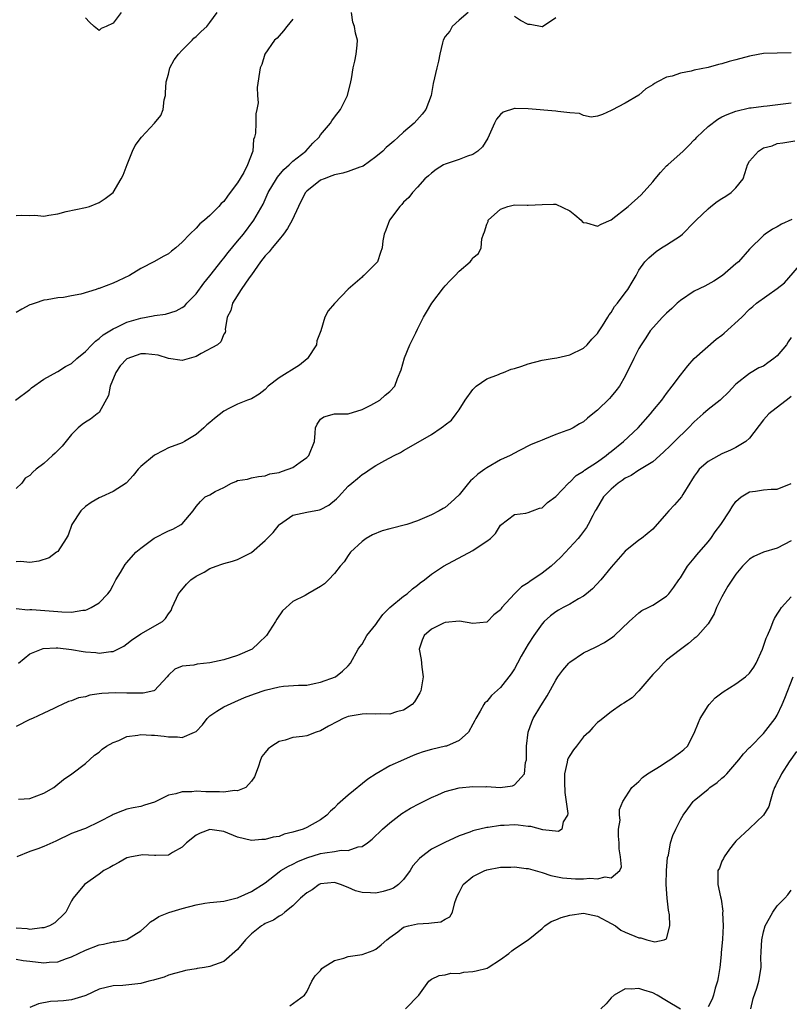
# Model space of a CAD drawing. Units: inches. Extents: x 2553000 to 2556000, y 1539000 to 1542000.
# Drawn here: x 2553462 to 2553573, y 1539510 to 1539652 of the extents above; entities that cross this region are included whole.
import ezdxf

# ---------------------------------------------------------------- set-up
doc = ezdxf.new("R2010")
doc.units = ezdxf.units.IN
doc.header["$MEASUREMENT"] = 0
doc.layers.add('LD25531539_2ft', color=112, linetype='Continuous')

msp = doc.modelspace()

# ---------------------------------------------------------------- linework, layer by layer
at = {"layer": 'LD25531539_2ft'}
for points, elevation in [([(2553460.92, 1539597), (2553463, 1539598.55), (2553463.24, 1539598.76), (2553465, 1539600.02), (2553466.92, 1539601.08), (2553467, 1539601.11), (2553468.14, 1539601.86), (2553469, 1539602.31), (2553469.79, 1539603), (2553471, 1539604.02), (2553471.93, 1539605), (2553472.46, 1539605.54), (2553473, 1539605.89), (2553473.56, 1539606.44), (2553475, 1539607.3), (2553475.53, 1539607.53), (2553477, 1539608.24), (2553479, 1539608.86), (2553480.81, 1539609.19), (2553481, 1539609.24), (2553482.58, 1539609.42), (2553484.12, 1539609.88), (2553485, 1539610.36), (2553485.36, 1539610.64), (2553485.67, 1539611), (2553487, 1539612.37), (2553488.11, 1539613.89), (2553489, 1539614.95), (2553490.76, 1539617.24), (2553491, 1539617.51), (2553491.65, 1539618.35), (2553493, 1539619.96), (2553493.85, 1539621), (2553495.37, 1539623), (2553496.68, 1539625.32), (2553497.43, 1539627), (2553498.62, 1539629), (2553498.77, 1539629.23), (2553499.69, 1539630.31), (2553500.47, 1539631), (2553501, 1539631.52), (2553502.85, 1539633), (2553503.87, 1539634.13), (2553504.77, 1539635), (2553505, 1539635.33), (2553506.42, 1539637), (2553506.64, 1539637.36), (2553507, 1539637.87), (2553507.89, 1539639), (2553508.88, 1539641), (2553509.36, 1539643), (2553509.45, 1539643.45), (2553509.7, 1539645), (2553509.96, 1539645.96), (2553510.16, 1539647), (2553510.3, 1539648.3), (2553510.35, 1539649), (2553510.03, 1539650.03), (2553509.9, 1539651), (2553509.64, 1539651.64), (2553509.48, 1539653)], 8326), ([(2553526.32, 1539653), (2553525, 1539651.92), (2553524.03, 1539651), (2553523.66, 1539650.34), (2553523, 1539649.53), (2553522.72, 1539649), (2553522.61, 1539648.61), (2553522.24, 1539647), (2553522.04, 1539645.96), (2553521.79, 1539645), (2553521.26, 1539642.74), (2553520.98, 1539641), (2553520.2, 1539639), (2553519.67, 1539638.33), (2553518.5, 1539637), (2553517, 1539635.71), (2553516.22, 1539635), (2553515.56, 1539634.44), (2553515, 1539633.93), (2553514.49, 1539633.51), (2553513.98, 1539633), (2553513, 1539632.14), (2553511.17, 1539630.83), (2553511, 1539630.75), (2553510.66, 1539630.66), (2553509, 1539630.06), (2553508.2, 1539629.8), (2553507, 1539629.57), (2553506.61, 1539629.39), (2553505.53, 1539629), (2553505, 1539628.77), (2553503, 1539627.19), (2553502.83, 1539627), (2553502.18, 1539625.82), (2553501.79, 1539625), (2553500.87, 1539623), (2553500.22, 1539621.78), (2553499.65, 1539621), (2553499, 1539620.19), (2553498, 1539619), (2553497.56, 1539618.44), (2553497, 1539617.86), (2553496.32, 1539617), (2553495, 1539615.12), (2553494.66, 1539614.66), (2553493.53, 1539613), (2553492.25, 1539611), (2553492.03, 1539609.97), (2553491.51, 1539609), (2553491.2, 1539607.2), (2553491.23, 1539607), (2553491.21, 1539606.79), (2553491, 1539606.55), (2553490.59, 1539605.41), (2553490.08, 1539605), (2553487.75, 1539603.75), (2553487, 1539603.32), (2553485, 1539602.73), (2553483, 1539603.02), (2553481.5, 1539603.5), (2553479.69, 1539603.69), (2553479, 1539603.68), (2553477, 1539602.98), (2553476.04, 1539601.96), (2553475.39, 1539601), (2553474.57, 1539599), (2553474.34, 1539597.66), (2553473, 1539595.23), (2553472.72, 1539595), (2553471.74, 1539594.26), (2553471, 1539593.81), (2553470.53, 1539593.47), (2553469.97, 1539593), (2553469, 1539592.03), (2553467.66, 1539590.34), (2553466.65, 1539589.35), (2553466.23, 1539589), (2553465, 1539587.85), (2553463.89, 1539587), (2553463.4, 1539586.6), (2553463, 1539586.12), (2553462.3, 1539585.7), (2553461.83, 1539585), (2553461, 1539584.23)], 8328), ([(2553461, 1539623.67), (2553461.74, 1539623.74), (2553463, 1539623.68), (2553463.71, 1539623.71), (2553465, 1539623.59), (2553465.74, 1539623.74), (2553467, 1539623.94), (2553468.25, 1539624.25), (2553471, 1539624.82), (2553471.61, 1539625), (2553473, 1539625.57), (2553473.86, 1539626.14), (2553475, 1539627.02), (2553476.18, 1539629), (2553476.48, 1539629.52), (2553477.04, 1539631.04), (2553477.82, 1539633), (2553478.22, 1539633.78), (2553479.09, 1539635), (2553480.97, 1539637), (2553481.89, 1539638.11), (2553482.24, 1539639), (2553482.4, 1539640.4), (2553482.56, 1539641), (2553482.6, 1539641.4), (2553482.69, 1539643), (2553483, 1539644.1), (2553483.23, 1539645), (2553483.83, 1539646.17), (2553484.48, 1539647), (2553485, 1539647.58), (2553486.42, 1539649), (2553486.69, 1539649.31), (2553487, 1539649.55), (2553487.73, 1539650.27), (2553488.55, 1539651), (2553489, 1539651.57), (2553490.04, 1539653)], 8322), ([(2553501, 1539652.03), (2553500.11, 1539651), (2553499.65, 1539650.35), (2553499, 1539649.65), (2553498.7, 1539649.3), (2553498.33, 1539649), (2553496.94, 1539647), (2553496.51, 1539645.49), (2553496.26, 1539645), (2553495.83, 1539642.17), (2553495.89, 1539641), (2553495.97, 1539639.97), (2553495.8, 1539639), (2553495.65, 1539638.35), (2553495.63, 1539637), (2553495.57, 1539635.57), (2553495.46, 1539635), (2553495.32, 1539634.68), (2553495.18, 1539633), (2553494.44, 1539631), (2553493.89, 1539629.89), (2553493, 1539628.38), (2553491.95, 1539627), (2553491.52, 1539626.48), (2553491, 1539625.71), (2553490.61, 1539625.39), (2553490.31, 1539625), (2553489, 1539623.7), (2553488.21, 1539623), (2553487.53, 1539622.47), (2553487, 1539621.84), (2553486.12, 1539621), (2553485, 1539619.81), (2553484.06, 1539619), (2553483.46, 1539618.54), (2553483, 1539618.15), (2553482.26, 1539617.74), (2553481, 1539617.01), (2553479, 1539616.04), (2553477.4, 1539615), (2553475.75, 1539614.25), (2553475, 1539613.92), (2553473, 1539613.14), (2553472.88, 1539613.12), (2553472.56, 1539613), (2553470.33, 1539612.33), (2553469, 1539612.05), (2553467.84, 1539611.84), (2553467, 1539611.77), (2553465.47, 1539611.47), (2553465, 1539611.44), (2553463.75, 1539611), (2553463.17, 1539610.83), (2553463, 1539610.76), (2553461.84, 1539610.16), (2553461, 1539609.64)], 8324), ([(2553476.18, 1539653), (2553475, 1539651.49), (2553474.03, 1539651), (2553473.29, 1539650.71), (2553473, 1539650.42), (2553472.29, 1539651), (2553471.59, 1539651.6), (2553471, 1539652.27)], 8320), ([(2553539, 1539652.24), (2553537.04, 1539650.96), (2553537, 1539650.95), (2553535.26, 1539651.26), (2553535, 1539651.27), (2553533.88, 1539651.88), (2553533, 1539652.42)], 8328), ([(2553573, 1539647.19), (2553571, 1539647.16), (2553569, 1539647.09), (2553567.24, 1539646.76), (2553567, 1539646.72), (2553565, 1539646.18), (2553564.05, 1539645.95), (2553563, 1539645.62), (2553562.49, 1539645.51), (2553561, 1539645.09), (2553559, 1539644.66), (2553558.54, 1539644.54), (2553557, 1539644.25), (2553555.82, 1539643.82), (2553555, 1539643.67), (2553553.67, 1539643), (2553553.25, 1539642.75), (2553553, 1539642.55), (2553552, 1539642), (2553551, 1539641.05), (2553549, 1539639.89), (2553547.09, 1539638.91), (2553547, 1539638.83), (2553545.74, 1539638.26), (2553545, 1539638.05), (2553544.1, 1539637.89), (2553543, 1539638.12), (2553542.41, 1539638.41), (2553541, 1539638.5), (2553539.29, 1539638.71), (2553539, 1539638.78), (2553535, 1539639.1), (2553533.13, 1539639.13), (2553533, 1539639.14), (2553531.38, 1539638.62), (2553531, 1539638.26), (2553530.41, 1539637.59), (2553530.15, 1539637), (2553529.16, 1539634.84), (2553528.39, 1539633.61), (2553527.72, 1539633), (2553527, 1539632.48), (2553526.23, 1539632.23), (2553525, 1539631.77), (2553523, 1539631.12), (2553522.77, 1539631), (2553521.68, 1539630.32), (2553521, 1539629.81), (2553520.58, 1539629.42), (2553520.07, 1539629), (2553519, 1539627.77), (2553518.28, 1539627), (2553517.73, 1539626.27), (2553517, 1539625.59), (2553516.74, 1539625.26), (2553516.46, 1539625), (2553514.97, 1539623), (2553514.42, 1539621.58), (2553514.17, 1539621), (2553514.01, 1539620.01), (2553513.9, 1539619), (2553513.66, 1539618.34), (2553513.22, 1539617), (2553513, 1539616.72), (2553511.25, 1539615), (2553511.11, 1539614.89), (2553511, 1539614.75), (2553508.97, 1539613.03), (2553507, 1539610.97), (2553506.08, 1539609.92), (2553505.63, 1539609), (2553505.02, 1539607.02), (2553504.45, 1539605.55), (2553504.39, 1539605), (2553503.12, 1539603), (2553503.06, 1539602.94), (2553501.93, 1539602.07), (2553499, 1539600.22), (2553497.42, 1539599), (2553497, 1539598.53), (2553496.14, 1539597.86), (2553495, 1539597.18), (2553494.43, 1539597), (2553493, 1539596.43), (2553491.81, 1539595.81), (2553491, 1539595.42), (2553489.65, 1539594.35), (2553489, 1539593.77), (2553488.57, 1539593.43), (2553488.12, 1539593), (2553487, 1539592.03), (2553485.35, 1539591), (2553485, 1539590.83), (2553483, 1539590.08), (2553482.3, 1539589.7), (2553481, 1539589.04), (2553479, 1539587.38), (2553478.62, 1539587), (2553477.92, 1539586.08), (2553476.95, 1539585.05), (2553476.89, 1539585), (2553475, 1539583.77), (2553473.35, 1539583), (2553473, 1539582.86), (2553471.82, 1539582.18), (2553471, 1539581.64), (2553470.33, 1539581), (2553469.06, 1539579), (2553468.53, 1539577.47), (2553468.23, 1539577), (2553467, 1539575.14), (2553466.85, 1539575), (2553465.78, 1539574.22), (2553464.28, 1539573.72), (2553463, 1539573.55), (2553461.68, 1539573.68), (2553461, 1539573.61)], 8330), ([(2553461, 1539566.87), (2553462.69, 1539566.69), (2553463, 1539566.74), (2553463.25, 1539566.75), (2553467, 1539566.46), (2553467.61, 1539566.39), (2553469, 1539566.37), (2553470.64, 1539566.64), (2553471, 1539566.65), (2553471.27, 1539566.73), (2553471.83, 1539567), (2553473, 1539567.71), (2553474.23, 1539569), (2553474.57, 1539569.43), (2553475, 1539570.25), (2553475.28, 1539570.72), (2553475.42, 1539571), (2553476.08, 1539572.08), (2553476.76, 1539573.24), (2553477, 1539573.55), (2553478.31, 1539575), (2553479, 1539575.61), (2553480.95, 1539577.05), (2553483, 1539578.11), (2553483.65, 1539578.35), (2553484.86, 1539579), (2553485, 1539579.14), (2553486.59, 1539581), (2553487, 1539581.61), (2553487.65, 1539582.35), (2553488.32, 1539583), (2553489, 1539583.32), (2553489.77, 1539583.77), (2553491, 1539584.39), (2553492.14, 1539585), (2553492.77, 1539585.23), (2553493, 1539585.36), (2553494.41, 1539585.59), (2553495, 1539585.75), (2553496.04, 1539585.96), (2553497, 1539586.04), (2553497.68, 1539586.32), (2553499, 1539586.55), (2553499.33, 1539586.67), (2553500.33, 1539587), (2553501, 1539587.28), (2553502.05, 1539588.05), (2553503, 1539588.71), (2553503.3, 1539589), (2553504.1, 1539591), (2553504.22, 1539592.22), (2553504.28, 1539593), (2553504.49, 1539593.51), (2553505, 1539594.26), (2553505.44, 1539594.56), (2553507.01, 1539594.99), (2553509, 1539594.99), (2553511, 1539595.63), (2553512.25, 1539596.25), (2553513.56, 1539597), (2553514.31, 1539597.69), (2553515, 1539598.25), (2553515.73, 1539599), (2553516.13, 1539600.13), (2553516.63, 1539601.37), (2553517.1, 1539603.1), (2553517.9, 1539605), (2553518.74, 1539606.74), (2553519, 1539607.23), (2553519.88, 1539609), (2553520.28, 1539609.72), (2553521.09, 1539611), (2553522.76, 1539613.24), (2553523, 1539613.53), (2553523.71, 1539614.29), (2553524.43, 1539615), (2553525, 1539615.65), (2553526.6, 1539617), (2553526.78, 1539617.22), (2553527, 1539617.57), (2553527.82, 1539618.18), (2553528.2, 1539619), (2553528.31, 1539620.31), (2553528.54, 1539621), (2553528.68, 1539621.32), (2553529, 1539622.42), (2553529.19, 1539622.81), (2553529.23, 1539623), (2553531, 1539624.59), (2553532.05, 1539625), (2553532.82, 1539625.18), (2553533, 1539625.24), (2553534.83, 1539625.17), (2553535, 1539625.19), (2553537, 1539625.28), (2553538.67, 1539625.33), (2553539, 1539625.32), (2553541, 1539624.37), (2553541.76, 1539623.76), (2553542.63, 1539623), (2553542.81, 1539622.81), (2553543, 1539622.68), (2553543.4, 1539622.6), (2553545, 1539622.12), (2553545.56, 1539622.44), (2553547, 1539623.04), (2553549.46, 1539625), (2553551.33, 1539626.67), (2553553, 1539628.53), (2553553.34, 1539629), (2553554.1, 1539629.9), (2553555, 1539630.84), (2553555.16, 1539631), (2553557.4, 1539633), (2553558.22, 1539633.79), (2553559, 1539634.61), (2553559.2, 1539634.8), (2553559.36, 1539635), (2553561, 1539636.56), (2553562.41, 1539637.59), (2553563, 1539637.93), (2553563.73, 1539638.27), (2553565, 1539638.76), (2553567, 1539639.22), (2553567.23, 1539639.23), (2553569, 1539639.49), (2553569.52, 1539639.52), (2553571.82, 1539639.82), (2553573, 1539639.95)], 8332), ([(2553461.35, 1539559), (2553463, 1539560.33), (2553464.64, 1539561), (2553464.91, 1539561.09), (2553466.8, 1539561.2), (2553467, 1539561.19), (2553469, 1539560.95), (2553470.66, 1539560.66), (2553471, 1539560.61), (2553472.5, 1539560.5), (2553473, 1539560.43), (2553474.67, 1539560.67), (2553475, 1539560.66), (2553475.7, 1539561), (2553476.55, 1539561.45), (2553477, 1539561.75), (2553477.68, 1539562.32), (2553479, 1539563.2), (2553482.15, 1539565), (2553482.57, 1539565.43), (2553483, 1539566.11), (2553483.39, 1539566.61), (2553483.54, 1539567), (2553484.47, 1539569), (2553484.69, 1539569.31), (2553485.6, 1539570.4), (2553486.24, 1539571), (2553487, 1539571.53), (2553488.15, 1539572.15), (2553489, 1539572.64), (2553489.89, 1539573), (2553490.71, 1539573.29), (2553491, 1539573.39), (2553492.26, 1539573.74), (2553493, 1539573.98), (2553495, 1539574.99), (2553497, 1539576.72), (2553498.14, 1539577.86), (2553499, 1539578.95), (2553499.05, 1539579), (2553501, 1539580.37), (2553503, 1539580.81), (2553504.86, 1539581.14), (2553505, 1539581.19), (2553506.19, 1539581.81), (2553507.29, 1539582.71), (2553507.58, 1539583), (2553509, 1539584.57), (2553509.5, 1539585), (2553510.35, 1539585.65), (2553511, 1539586.27), (2553511.48, 1539586.52), (2553512.14, 1539587), (2553513, 1539587.53), (2553514.26, 1539588.26), (2553515.65, 1539589), (2553516.56, 1539589.44), (2553517, 1539589.71), (2553519.1, 1539590.9), (2553521, 1539592.04), (2553522.41, 1539593), (2553522.78, 1539593.22), (2553523, 1539593.43), (2553523.89, 1539594.11), (2553524.6, 1539595), (2553525, 1539595.57), (2553525.9, 1539597), (2553527, 1539598.53), (2553527.22, 1539598.78), (2553527.48, 1539599), (2553529, 1539600.08), (2553530.72, 1539600.72), (2553531, 1539600.86), (2553531.43, 1539601), (2553532.55, 1539601.45), (2553533, 1539601.57), (2553534.08, 1539601.92), (2553535, 1539602.26), (2553537, 1539602.77), (2553538.45, 1539603), (2553539.12, 1539603.12), (2553541, 1539603.52), (2553543, 1539604.52), (2553543.5, 1539605), (2553544.19, 1539605.81), (2553545, 1539606.62), (2553545.14, 1539606.86), (2553545.73, 1539607.73), (2553546.52, 1539609), (2553546.69, 1539609.31), (2553547, 1539609.65), (2553547.49, 1539610.51), (2553547.92, 1539611), (2553549, 1539612.49), (2553549.4, 1539613), (2553550.02, 1539614.02), (2553550.58, 1539615), (2553551, 1539615.78), (2553551.85, 1539617), (2553552.42, 1539617.58), (2553553.51, 1539618.49), (2553554.28, 1539619), (2553555, 1539619.43), (2553556.31, 1539620.31), (2553557, 1539620.75), (2553557.28, 1539621), (2553559, 1539622.7), (2553559.25, 1539623), (2553561, 1539624.66), (2553561.39, 1539625), (2553562.29, 1539625.71), (2553563, 1539626.12), (2553563.54, 1539626.46), (2553564.32, 1539627), (2553565, 1539627.66), (2553566.07, 1539629), (2553566.54, 1539630.54), (2553566.71, 1539631), (2553567, 1539631.51), (2553568.26, 1539633), (2553569, 1539633.44), (2553570.23, 1539633.77), (2553571, 1539634.08), (2553571.81, 1539634.19), (2553573.51, 1539634.49)], 8334), ([(2553573.08, 1539623.08), (2553571.58, 1539622.42), (2553571, 1539622.04), (2553570.31, 1539621.69), (2553569.23, 1539621), (2553569, 1539620.8), (2553567, 1539618.83), (2553565.41, 1539617), (2553565, 1539616.67), (2553563.07, 1539615), (2553561.82, 1539614.18), (2553560.53, 1539613.47), (2553559, 1539612.73), (2553557, 1539611.41), (2553556.52, 1539611), (2553555.75, 1539610.25), (2553555, 1539609.58), (2553554.4, 1539609), (2553552.64, 1539607), (2553552.01, 1539605.99), (2553551.32, 1539605), (2553551, 1539604.44), (2553550.25, 1539603), (2553549, 1539600.47), (2553548.17, 1539599), (2553547.66, 1539598.34), (2553547, 1539597.5), (2553546.76, 1539597.24), (2553545, 1539595.56), (2553544.34, 1539595), (2553543.59, 1539594.41), (2553543, 1539593.87), (2553542.42, 1539593.58), (2553541.5, 1539593), (2553541, 1539592.76), (2553540.59, 1539592.59), (2553539, 1539592.03), (2553537.35, 1539591.35), (2553537, 1539591.22), (2553536.53, 1539591), (2553535.41, 1539590.59), (2553533.65, 1539589.65), (2553533, 1539589.34), (2553532.41, 1539589), (2553531, 1539588.36), (2553529, 1539587.2), (2553528.74, 1539587), (2553527.7, 1539586.3), (2553527, 1539585.63), (2553526.65, 1539585.35), (2553526.35, 1539585), (2553525, 1539583.31), (2553523.81, 1539582.19), (2553523, 1539581.46), (2553522.69, 1539581.31), (2553522.15, 1539581), (2553521, 1539580.44), (2553519, 1539579.56), (2553517.45, 1539579), (2553515, 1539578.4), (2553513.91, 1539578.09), (2553512.49, 1539577.51), (2553511.57, 1539577), (2553511, 1539576.54), (2553509.34, 1539575), (2553509, 1539574.53), (2553508.38, 1539573.62), (2553507.82, 1539573), (2553507, 1539571.92), (2553506.14, 1539571), (2553505.54, 1539570.46), (2553505, 1539570.06), (2553503.17, 1539569), (2553502.78, 1539568.78), (2553501, 1539567.91), (2553499.47, 1539566.53), (2553498.66, 1539565.34), (2553498.49, 1539565), (2553497.17, 1539563), (2553496.07, 1539561.93), (2553495.09, 1539561), (2553493, 1539560.08), (2553491, 1539559.44), (2553489, 1539559.01), (2553487.16, 1539558.84), (2553486.7, 1539558.7), (2553485, 1539558.53), (2553483.91, 1539558.09), (2553483, 1539557.24), (2553482.81, 1539557), (2553481, 1539555.04), (2553480.89, 1539555), (2553479.37, 1539554.63), (2553479, 1539554.64), (2553477.38, 1539554.62), (2553477, 1539554.65), (2553475.31, 1539554.69), (2553473.39, 1539554.61), (2553473, 1539554.53), (2553471.64, 1539554.36), (2553471, 1539554.12), (2553470.03, 1539553.97), (2553469, 1539553.52), (2553468.58, 1539553.42), (2553467.67, 1539553), (2553467, 1539552.72), (2553466.43, 1539552.43), (2553465, 1539551.75), (2553463.38, 1539551), (2553463, 1539550.85), (2553461, 1539549.83)], 8336), ([(2553461.32, 1539539.32), (2553463, 1539539.43), (2553465, 1539540.17), (2553466.43, 1539541), (2553466.75, 1539541.25), (2553467.84, 1539542.16), (2553469.03, 1539543), (2553471, 1539544.5), (2553472.34, 1539545.66), (2553473, 1539546.1), (2553473.43, 1539546.57), (2553474.08, 1539547), (2553475, 1539547.53), (2553475.82, 1539547.82), (2553477, 1539548.37), (2553478.57, 1539548.57), (2553479, 1539548.67), (2553480.58, 1539548.58), (2553481, 1539548.58), (2553482.41, 1539548.41), (2553483, 1539548.32), (2553484.34, 1539548.34), (2553485, 1539548.22), (2553486.79, 1539549), (2553487, 1539549.12), (2553487.92, 1539550.08), (2553488.62, 1539551), (2553489, 1539551.36), (2553490.02, 1539552.02), (2553491, 1539552.69), (2553492.59, 1539553.41), (2553494, 1539554), (2553495.44, 1539554.56), (2553497, 1539555.1), (2553499, 1539555.57), (2553499.65, 1539555.65), (2553501.8, 1539555.8), (2553503, 1539555.82), (2553504.05, 1539556.05), (2553505, 1539556.21), (2553507.14, 1539557), (2553508.18, 1539557.82), (2553509, 1539558.61), (2553509.33, 1539559), (2553510.42, 1539561), (2553510.66, 1539561.34), (2553511, 1539561.73), (2553511.69, 1539563), (2553513, 1539564.59), (2553513.26, 1539565), (2553514, 1539566), (2553515, 1539567), (2553517, 1539568.68), (2553517.5, 1539569), (2553518.26, 1539569.74), (2553519, 1539570.25), (2553519.4, 1539570.6), (2553520, 1539571), (2553521, 1539571.84), (2553522.78, 1539573), (2553527, 1539575.28), (2553527.91, 1539575.91), (2553529, 1539576.6), (2553529.54, 1539577), (2553530.27, 1539577.73), (2553531, 1539578.91), (2553533, 1539580.48), (2553534.64, 1539580.64), (2553535, 1539580.75), (2553535.63, 1539581), (2553536.64, 1539581.36), (2553537, 1539581.45), (2553537.78, 1539582.22), (2553539, 1539583.05), (2553540.82, 1539585), (2553540.91, 1539585.09), (2553541, 1539585.14), (2553541.92, 1539586.08), (2553543, 1539586.72), (2553543.15, 1539586.85), (2553545, 1539588.09), (2553546.27, 1539589), (2553546.67, 1539589.33), (2553547, 1539589.58), (2553548.76, 1539591), (2553550.9, 1539593), (2553552.66, 1539595), (2553553, 1539595.43), (2553554.29, 1539597), (2553555, 1539597.96), (2553555.81, 1539599), (2553557, 1539600.61), (2553558.05, 1539601.95), (2553559, 1539603.01), (2553562.18, 1539605.82), (2553563, 1539606.37), (2553563.34, 1539606.66), (2553565.86, 1539609), (2553567, 1539610.12), (2553567.48, 1539610.52), (2553567.98, 1539611), (2553571, 1539613.14), (2553572.04, 1539613.96), (2553574.82, 1539617.18)], 8338), ([(2553573, 1539606.04), (2553572.57, 1539605.43), (2553572.32, 1539605), (2553571, 1539603.4), (2553570.51, 1539603), (2553569.61, 1539602.39), (2553569, 1539601.92), (2553568.35, 1539601.65), (2553567, 1539600.84), (2553565, 1539599.28), (2553563.88, 1539598.12), (2553562.87, 1539597.13), (2553562.72, 1539597), (2553561, 1539595.64), (2553560.29, 1539595), (2553559, 1539593.88), (2553558.16, 1539593), (2553556.14, 1539591), (2553555.55, 1539590.45), (2553554.55, 1539589.45), (2553553, 1539588.08), (2553551.1, 1539586.9), (2553551, 1539586.86), (2553549.89, 1539586.11), (2553549, 1539585.7), (2553548.6, 1539585.4), (2553547.99, 1539585), (2553547, 1539584.13), (2553545.88, 1539583), (2553544.81, 1539581.19), (2553544.69, 1539581), (2553544.34, 1539580.34), (2553543.68, 1539579), (2553543.4, 1539578.6), (2553542.56, 1539577.44), (2553542.2, 1539577), (2553539.71, 1539574.29), (2553539, 1539573.61), (2553538.32, 1539573), (2553537, 1539572.01), (2553535.22, 1539570.78), (2553535, 1539570.61), (2553534.01, 1539569.99), (2553533.01, 1539569), (2553531.19, 1539567), (2553531.11, 1539566.89), (2553531, 1539566.7), (2553530.05, 1539565.95), (2553529.13, 1539565), (2553529, 1539564.89), (2553527, 1539564.73), (2553525.05, 1539565.05), (2553523, 1539564.87), (2553522.77, 1539564.77), (2553521, 1539563.89), (2553519.96, 1539563), (2553519.68, 1539562.32), (2553519.25, 1539561), (2553519.52, 1539559.52), (2553519.61, 1539558.39), (2553519.8, 1539557), (2553519.47, 1539555), (2553519.32, 1539554.68), (2553518.59, 1539553.41), (2553518.22, 1539553), (2553517, 1539552.19), (2553515.95, 1539551.95), (2553515, 1539551.62), (2553513.68, 1539551.68), (2553513, 1539551.6), (2553511.66, 1539551.66), (2553511, 1539551.61), (2553509, 1539551.28), (2553508.28, 1539551), (2553507.43, 1539550.57), (2553506.13, 1539549.87), (2553505, 1539549.19), (2553504.36, 1539549), (2553503, 1539548.48), (2553502.4, 1539548.4), (2553501, 1539548.25), (2553499.87, 1539547.87), (2553499, 1539547.65), (2553497.95, 1539547), (2553497.42, 1539546.58), (2553497, 1539546.05), (2553496.5, 1539545.5), (2553496.29, 1539545), (2553495.96, 1539543.96), (2553495.43, 1539542.57), (2553495, 1539541.94), (2553494.17, 1539541), (2553493, 1539540.53), (2553492.56, 1539540.56), (2553491, 1539540.34), (2553490.39, 1539540.39), (2553489, 1539540.4), (2553488.39, 1539540.39), (2553487, 1539540.48), (2553486.38, 1539540.38), (2553485, 1539540.39), (2553484.07, 1539540.07), (2553483, 1539539.88), (2553481, 1539538.89), (2553479.55, 1539538.45), (2553479, 1539538.26), (2553477.92, 1539538.08), (2553477, 1539537.86), (2553476.36, 1539537.64), (2553475, 1539537.09), (2553474.86, 1539537), (2553473, 1539536.03), (2553471, 1539535.1), (2553470.75, 1539535), (2553469, 1539534.35), (2553466.73, 1539533.27), (2553465, 1539532.5), (2553464.15, 1539532.15), (2553463, 1539531.76), (2553461.12, 1539531)], 8340), ([(2553573, 1539597.54), (2553572.71, 1539597.29), (2553569.76, 1539595), (2553569, 1539594.13), (2553567, 1539591.51), (2553566.43, 1539591), (2553565, 1539590.14), (2553564.23, 1539589.77), (2553563, 1539589.25), (2553562.54, 1539589), (2553561, 1539588.11), (2553559.7, 1539587), (2553559.4, 1539586.6), (2553559, 1539586.01), (2553558.62, 1539585.38), (2553558.37, 1539585), (2553557.34, 1539583.34), (2553557.15, 1539583), (2553556.16, 1539581.84), (2553555.33, 1539581), (2553555, 1539580.59), (2553553, 1539578.35), (2553551.35, 1539577), (2553551, 1539576.75), (2553549, 1539575.16), (2553548.01, 1539573.99), (2553547, 1539572.87), (2553545.48, 1539571), (2553544.27, 1539569.73), (2553543.43, 1539569), (2553543, 1539568.67), (2553542.26, 1539568.26), (2553541, 1539567.5), (2553540.07, 1539567), (2553539.38, 1539566.62), (2553539, 1539566.38), (2553538.2, 1539565.8), (2553537.31, 1539565), (2553537, 1539564.67), (2553535.83, 1539563), (2553535, 1539561.74), (2553533.99, 1539559.99), (2553533.44, 1539559), (2553533, 1539558.17), (2553532.55, 1539557.45), (2553531, 1539555.46), (2553529.69, 1539554.31), (2553529, 1539553.46), (2553528.75, 1539553.25), (2553528.58, 1539553), (2553528.06, 1539552.06), (2553527.42, 1539551), (2553527.29, 1539550.71), (2553527, 1539550.14), (2553526.35, 1539549), (2553525, 1539547.79), (2553523.17, 1539547), (2553523.04, 1539546.96), (2553521, 1539546.51), (2553519.84, 1539546.16), (2553519, 1539545.87), (2553518.37, 1539545.63), (2553516.97, 1539545.03), (2553515, 1539544.13), (2553513.01, 1539542.99), (2553511.8, 1539542.2), (2553509, 1539539.92), (2553507.43, 1539538.57), (2553507, 1539538.08), (2553506.41, 1539537.59), (2553505.91, 1539537), (2553505, 1539536.36), (2553503, 1539535.25), (2553502.46, 1539535), (2553501, 1539534.54), (2553499.75, 1539534.25), (2553499, 1539533.95), (2553498.15, 1539533.85), (2553497, 1539533.49), (2553496.5, 1539533.5), (2553495, 1539533.35), (2553493, 1539533.81), (2553491, 1539534.63), (2553489, 1539534.93), (2553487.6, 1539534.4), (2553487, 1539534.11), (2553485.62, 1539533), (2553485, 1539532.37), (2553483.6, 1539531.6), (2553483, 1539531.22), (2553481.2, 1539531.2), (2553481, 1539531.16), (2553479.26, 1539531.26), (2553479, 1539531.25), (2553477.69, 1539531), (2553477, 1539530.83), (2553475.82, 1539530.18), (2553475, 1539529.75), (2553474.53, 1539529.47), (2553473.67, 1539529), (2553473, 1539528.47), (2553470.87, 1539527), (2553469.23, 1539525), (2553469, 1539524.65), (2553468.17, 1539523), (2553467.58, 1539522.42), (2553467, 1539521.88), (2553466.57, 1539521.43), (2553465.81, 1539521), (2553465, 1539520.71), (2553464.72, 1539520.72), (2553463, 1539520.51), (2553462.59, 1539520.59), (2553461, 1539520.7)], 8342), ([(2553461, 1539516.21), (2553462.01, 1539516.01), (2553463, 1539515.93), (2553465, 1539515.68), (2553465.77, 1539515.77), (2553467, 1539515.83), (2553468.29, 1539516.29), (2553469, 1539516.52), (2553471, 1539517.49), (2553473, 1539518.26), (2553473.64, 1539518.36), (2553475, 1539518.69), (2553475.3, 1539518.7), (2553476.81, 1539519), (2553477, 1539519.05), (2553479, 1539520.27), (2553479.85, 1539521), (2553480.41, 1539521.59), (2553481, 1539521.94), (2553481.63, 1539522.37), (2553483.07, 1539522.93), (2553485, 1539523.53), (2553487, 1539524.06), (2553488.28, 1539524.28), (2553489, 1539524.37), (2553490.51, 1539524.51), (2553491, 1539524.57), (2553492.94, 1539525.06), (2553493, 1539525.07), (2553493.1, 1539525.1), (2553495, 1539525.96), (2553497, 1539527.25), (2553499, 1539528.82), (2553499.26, 1539529), (2553500.34, 1539529.66), (2553501, 1539529.95), (2553501.7, 1539530.3), (2553503, 1539530.84), (2553505, 1539531.47), (2553505.59, 1539531.59), (2553507, 1539531.77), (2553507.97, 1539531.97), (2553509, 1539531.92), (2553510.44, 1539532.44), (2553511, 1539532.47), (2553511.75, 1539533), (2553512.46, 1539533.54), (2553513.93, 1539535), (2553515, 1539535.92), (2553516.75, 1539537.25), (2553517.99, 1539538.01), (2553519.29, 1539538.71), (2553521, 1539539.55), (2553521.93, 1539539.93), (2553523, 1539540.41), (2553525, 1539540.96), (2553527, 1539541.16), (2553528.89, 1539541.11), (2553529, 1539541.13), (2553530.97, 1539541.03), (2553532.75, 1539541.25), (2553533, 1539541.38), (2553534.45, 1539543), (2553534.62, 1539544.62), (2553534.74, 1539545), (2553534.77, 1539545.23), (2553534.77, 1539547), (2553534.97, 1539549), (2553535.5, 1539550.5), (2553535.72, 1539551), (2553536.81, 1539552.81), (2553537.75, 1539554.25), (2553539, 1539556.53), (2553539.3, 1539557), (2553540.02, 1539557.98), (2553540.88, 1539559), (2553541, 1539559.11), (2553543, 1539560.46), (2553544.72, 1539561.28), (2553546.04, 1539561.96), (2553547.22, 1539562.78), (2553547.47, 1539563), (2553549.57, 1539565), (2553551, 1539566.25), (2553551.43, 1539566.57), (2553552.32, 1539567), (2553553, 1539567.37), (2553555, 1539568.68), (2553555.31, 1539569), (2553556.04, 1539569.96), (2553556.76, 1539571), (2553557, 1539571.32), (2553558.03, 1539573), (2553559, 1539574.17), (2553559.36, 1539574.64), (2553561, 1539576.53), (2553561.39, 1539577), (2553562.04, 1539577.96), (2553562.85, 1539579), (2553564.16, 1539581), (2553564.45, 1539581.55), (2553565, 1539582.33), (2553565.76, 1539583), (2553567, 1539583.76), (2553567.84, 1539583.84), (2553569, 1539584.03), (2553570.11, 1539584.11), (2553571, 1539584.15), (2553573, 1539584.93)], 8344), ([(2553573, 1539576.65), (2553571, 1539575.58), (2553569, 1539575.03), (2553567.59, 1539574.41), (2553567, 1539574.01), (2553565.96, 1539573), (2553565, 1539571.84), (2553563.87, 1539570.13), (2553563, 1539568.58), (2553562.21, 1539567), (2553561.88, 1539566.12), (2553561, 1539564.67), (2553559.5, 1539563), (2553559.25, 1539562.75), (2553559, 1539562.55), (2553558.18, 1539561.82), (2553556.8, 1539560.8), (2553555, 1539559.39), (2553554.57, 1539559), (2553553.82, 1539558.18), (2553553, 1539557.35), (2553551, 1539555), (2553550.02, 1539553.98), (2553548.82, 1539553.18), (2553548.5, 1539553), (2553547, 1539551.94), (2553545.34, 1539550.66), (2553545, 1539550.38), (2553544.33, 1539549.67), (2553543.75, 1539549), (2553543, 1539548.34), (2553541.97, 1539547), (2553541.53, 1539546.47), (2553541, 1539545.65), (2553540.76, 1539545.24), (2553540.7, 1539545), (2553540.65, 1539544.65), (2553540.24, 1539543), (2553540.23, 1539541.77), (2553540.28, 1539540.28), (2553540.74, 1539537.26), (2553540.69, 1539537), (2553540.06, 1539536.06), (2553539.85, 1539535), (2553539.36, 1539534.64), (2553537.11, 1539534.89), (2553535.38, 1539535.38), (2553535, 1539535.39), (2553533.56, 1539535.56), (2553533, 1539535.6), (2553531.51, 1539535.51), (2553531, 1539535.5), (2553529.22, 1539535.22), (2553529, 1539535.21), (2553527.2, 1539534.8), (2553527, 1539534.74), (2553526.57, 1539534.57), (2553525, 1539534.01), (2553524.29, 1539533.71), (2553522.93, 1539533.07), (2553521, 1539532.09), (2553519.59, 1539531), (2553519.27, 1539530.73), (2553518.33, 1539529.67), (2553517.92, 1539529), (2553517, 1539527.73), (2553516.25, 1539527), (2553515.53, 1539526.47), (2553515, 1539526.25), (2553514.03, 1539525.97), (2553513, 1539525.72), (2553512.22, 1539525.78), (2553511, 1539525.81), (2553510.06, 1539526.06), (2553509, 1539526.54), (2553507.87, 1539527), (2553507, 1539527.26), (2553505, 1539527.11), (2553504.77, 1539527), (2553503.76, 1539526.24), (2553503, 1539525.78), (2553502.1, 1539525), (2553501, 1539523.92), (2553499.81, 1539523), (2553499.4, 1539522.6), (2553499, 1539522.41), (2553498.18, 1539521.82), (2553497, 1539521.34), (2553496.8, 1539521.2), (2553496.45, 1539521), (2553495, 1539519.84), (2553494.13, 1539519), (2553493, 1539517.6), (2553491, 1539515.87), (2553489, 1539515.15), (2553488.2, 1539515), (2553487.15, 1539514.85), (2553487, 1539514.81), (2553485.45, 1539514.55), (2553485, 1539514.44), (2553483.88, 1539514.12), (2553483, 1539513.89), (2553482.38, 1539513.62), (2553481, 1539513.21), (2553480.84, 1539513.16), (2553480.15, 1539513), (2553479, 1539512.69), (2553476.41, 1539512.41), (2553475, 1539512.35), (2553473, 1539511.85), (2553471.06, 1539510.94), (2553470.91, 1539510.91), (2553469, 1539510.33), (2553467.83, 1539510.17), (2553467, 1539510.14), (2553465.94, 1539510.06), (2553464.24, 1539509.76), (2553463, 1539509.23)], 8346), ([(2553500.55, 1539509.45), (2553502.69, 1539511), (2553503, 1539511.48), (2553503.72, 1539513), (2553504.19, 1539513.81), (2553505, 1539514.56), (2553505.16, 1539514.84), (2553505.36, 1539515), (2553507, 1539516.02), (2553508.36, 1539516.36), (2553509, 1539516.59), (2553511, 1539516.89), (2553512.57, 1539517.43), (2553513, 1539517.63), (2553513.75, 1539518.25), (2553514.59, 1539519), (2553515, 1539519.33), (2553516.16, 1539520.16), (2553517, 1539520.81), (2553517.69, 1539521), (2553519, 1539521.31), (2553520.62, 1539521.38), (2553521, 1539521.47), (2553522.39, 1539521.61), (2553523, 1539521.98), (2553523.68, 1539522.32), (2553524.04, 1539523), (2553524.39, 1539524.39), (2553524.72, 1539525.28), (2553525, 1539525.82), (2553525.58, 1539527), (2553527, 1539528.16), (2553528.71, 1539529), (2553528.92, 1539529.08), (2553529, 1539529.11), (2553531, 1539529.48), (2553532.51, 1539529.49), (2553533, 1539529.53), (2553534.7, 1539529.3), (2553535, 1539529.28), (2553537, 1539528.73), (2553538.28, 1539528.28), (2553539, 1539528.17), (2553539.94, 1539527.94), (2553541.82, 1539527.82), (2553543, 1539527.81), (2553543.89, 1539527.89), (2553545, 1539527.81), (2553546.11, 1539528.11), (2553547, 1539527.97), (2553548.26, 1539529), (2553548.47, 1539529.53), (2553548.34, 1539531), (2553548.16, 1539532.16), (2553548.13, 1539533), (2553548.03, 1539533.97), (2553548.07, 1539535), (2553548.27, 1539536.27), (2553548.18, 1539537), (2553548.19, 1539537.81), (2553548.69, 1539539), (2553549.98, 1539541), (2553551, 1539541.88), (2553551.53, 1539542.47), (2553552.26, 1539543), (2553554.2, 1539544.2), (2553555, 1539544.73), (2553555.45, 1539545), (2553557, 1539546.13), (2553557.49, 1539546.51), (2553558, 1539547), (2553559, 1539548.85), (2553559.6, 1539550.4), (2553559.85, 1539551), (2553561, 1539552.8), (2553561.14, 1539553), (2553562.04, 1539553.96), (2553563, 1539554.71), (2553563.17, 1539554.83), (2553565, 1539555.97), (2553566.42, 1539557), (2553567, 1539557.54), (2553567.62, 1539558.38), (2553567.94, 1539559), (2553568.86, 1539561), (2553569.4, 1539562.6), (2553569.59, 1539563), (2553570.08, 1539564.08), (2553570.39, 1539565), (2553570.57, 1539565.43), (2553571, 1539566.04), (2553571.34, 1539566.66), (2553571.61, 1539567), (2553573, 1539568.56)], 8348), ([(2553517.27, 1539509), (2553519.17, 1539511), (2553519.69, 1539511.69), (2553520.64, 1539513), (2553520.83, 1539513.17), (2553521, 1539513.29), (2553522.15, 1539513.84), (2553523, 1539513.92), (2553523.84, 1539514.16), (2553525, 1539514.15), (2553525.7, 1539514.3), (2553527, 1539514.4), (2553527.5, 1539514.5), (2553529.08, 1539514.92), (2553529.23, 1539515), (2553531, 1539516.14), (2553532.18, 1539517), (2553532.61, 1539517.39), (2553533, 1539517.71), (2553535.01, 1539518.99), (2553537, 1539520.63), (2553537.41, 1539521), (2553538.34, 1539521.66), (2553539, 1539521.87), (2553539.77, 1539522.23), (2553541, 1539522.58), (2553543, 1539522.84), (2553545, 1539522.43), (2553547, 1539521.35), (2553547.6, 1539521), (2553548.4, 1539520.4), (2553549, 1539520.11), (2553551, 1539519.28), (2553551.29, 1539519.29), (2553552.13, 1539519), (2553553.31, 1539518.69), (2553554.67, 1539519), (2553555, 1539519.16), (2553555.47, 1539521), (2553555.41, 1539522.59), (2553555.26, 1539523.26), (2553555.06, 1539525), (2553554.93, 1539527), (2553554.97, 1539529.03), (2553555.13, 1539530.87), (2553555.25, 1539531.25), (2553555.55, 1539533), (2553555.91, 1539534.09), (2553556.32, 1539535), (2553557, 1539536.32), (2553557.4, 1539537), (2553558.05, 1539537.95), (2553558.86, 1539539), (2553559, 1539539.13), (2553561, 1539540.77), (2553561.26, 1539541), (2553562.29, 1539541.71), (2553563, 1539542.36), (2553563.35, 1539542.65), (2553563.69, 1539543), (2553565.46, 1539545), (2553566.12, 1539545.88), (2553567, 1539546.77), (2553567.1, 1539546.9), (2553569, 1539548.8), (2553570.67, 1539551), (2553571, 1539551.48), (2553571.72, 1539553), (2553572.1, 1539553.9), (2553573.3, 1539557)], 8350), ([(2553573.79, 1539546.21), (2553572.71, 1539544.71), (2553571.59, 1539543), (2553571.43, 1539542.57), (2553571, 1539541.79), (2553570.75, 1539541.25), (2553570.61, 1539541), (2553570.35, 1539540.35), (2553569.95, 1539539), (2553569.75, 1539538.25), (2553569.02, 1539537), (2553567, 1539535.09), (2553565, 1539533.23), (2553564.8, 1539533), (2553564.11, 1539532.11), (2553563.3, 1539531), (2553563.23, 1539530.77), (2553563, 1539530.35), (2553562.63, 1539529.37), (2553562.42, 1539529), (2553562.39, 1539528.39), (2553562.41, 1539527), (2553562.81, 1539525.19), (2553562.89, 1539524.89), (2553563.14, 1539523.14), (2553563.1, 1539522.9), (2553563.15, 1539521), (2553563.08, 1539519.08), (2553562.9, 1539517.1), (2553562.89, 1539516.89), (2553562.68, 1539515), (2553562.46, 1539513.54), (2553562.34, 1539513), (2553562.03, 1539512.03), (2553561.76, 1539511), (2553561.59, 1539510.41), (2553561, 1539509.3)], 8352), ([(2553567.16, 1539509), (2553567.49, 1539510.51), (2553568.02, 1539512.02), (2553568.31, 1539513), (2553568.64, 1539515), (2553568.62, 1539516.62), (2553568.64, 1539517), (2553568.68, 1539517.32), (2553568.74, 1539519), (2553569, 1539520.14), (2553569.25, 1539521), (2553569.86, 1539522.14), (2553570.35, 1539523), (2553571, 1539523.9), (2553572.1, 1539525), (2553572.5, 1539525.5), (2553573, 1539526.16)], 8354), ([(2553557, 1539508.99), (2553555, 1539510.17), (2553553.65, 1539511), (2553553, 1539511.35), (2553551.72, 1539511.72), (2553551, 1539511.98), (2553549.88, 1539511.88), (2553549, 1539511.89), (2553547.42, 1539511), (2553547, 1539510.63), (2553546.26, 1539509.74), (2553545.48, 1539509)], 8352)]:
    msp.add_lwpolyline(points, dxfattribs=dict(at, elevation=elevation))

doc.saveas('drawing.dxf')
